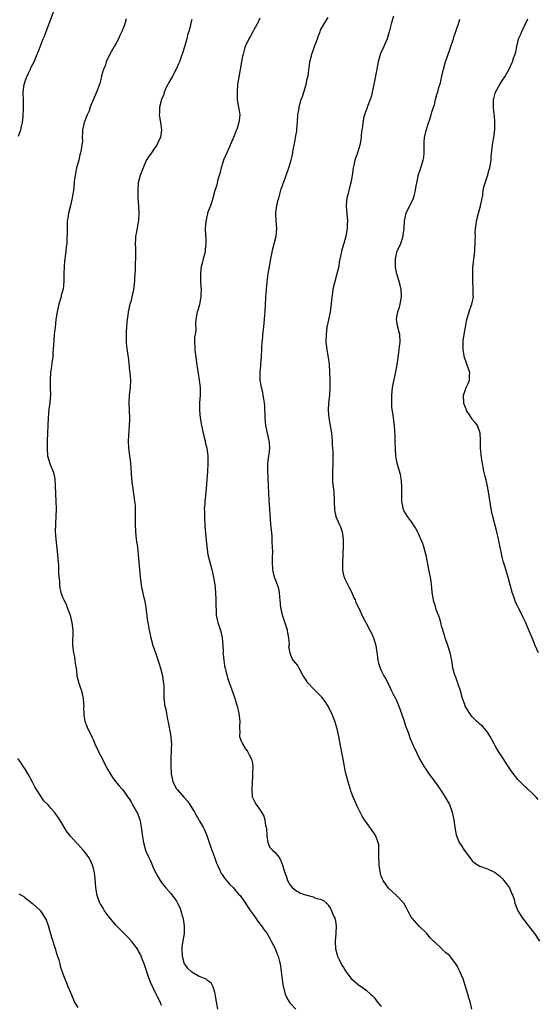
# Model space of a CAD drawing. Units: inches. Extents: x 2589000 to 2592000, y 1533000 to 1536000.
# Drawn here: x 2589350 to 2589486, y 1533490 to 1533750 of the extents above; entities that cross this region are included whole.
import ezdxf

# ---------------------------------------------------------------- set-up
doc = ezdxf.new("R2010")
doc.units = ezdxf.units.IN
doc.header["$MEASUREMENT"] = 0
doc.layers.add('LD25891533_10ft', color=132, linetype='Continuous')

msp = doc.modelspace()

# ---------------------------------------------------------------- linework, layer by layer
at = {"layer": 'LD25891533_10ft'}
for points, elevation in [([(2589349.34, 1533719.34), (2589349.91, 1533721), (2589350.09, 1533721.91), (2589350.34, 1533723), (2589350.53, 1533724.53), (2589350.67, 1533726.67), (2589350.64, 1533728.64), (2589350.57, 1533731), (2589350.82, 1533733), (2589351.36, 1533734.64), (2589351.5, 1533735), (2589352, 1533736), (2589352.45, 1533737), (2589352.61, 1533737.39), (2589353.43, 1533739), (2589354.28, 1533741), (2589354.5, 1533741.5), (2589355.84, 1533745), (2589356.22, 1533745.78), (2589356.62, 1533747), (2589358.79, 1533752.79)], 7690), ([(2589377.73, 1533750.27), (2589377.34, 1533749), (2589377, 1533748.01), (2589376.59, 1533747), (2589376.09, 1533745.91), (2589375.7, 1533745), (2589375, 1533743.71), (2589374.57, 1533743), (2589373.39, 1533741), (2589372.47, 1533739), (2589372.16, 1533737.84), (2589371.75, 1533737), (2589371.25, 1533735.25), (2589371.2, 1533735), (2589371.15, 1533734.85), (2589371, 1533734.27), (2589370.78, 1533733.22), (2589370.71, 1533733), (2589369.9, 1533731), (2589368.98, 1533728.98), (2589368.21, 1533727), (2589367.94, 1533726.06), (2589367.42, 1533725), (2589366.63, 1533723), (2589366.2, 1533721), (2589366.23, 1533720.23), (2589366.12, 1533719), (2589366.16, 1533718.16), (2589365.99, 1533717), (2589365.87, 1533715.87), (2589365.67, 1533715), (2589365.53, 1533714.47), (2589365.2, 1533713), (2589364.66, 1533711), (2589364.39, 1533709.61), (2589364.23, 1533709), (2589364.11, 1533708.11), (2589363.84, 1533705), (2589363.6, 1533703.6), (2589363.48, 1533703), (2589363.36, 1533702.64), (2589363, 1533701.07), (2589362.47, 1533699), (2589362.31, 1533697.69), (2589362.2, 1533697), (2589362.14, 1533696.14), (2589362.13, 1533695), (2589362.14, 1533693.86), (2589362.08, 1533692.08), (2589362.03, 1533691), (2589361.88, 1533690.12), (2589361.8, 1533689), (2589361.65, 1533687.65), (2589361.52, 1533687), (2589361.46, 1533686.54), (2589361.33, 1533685), (2589361.28, 1533683), (2589361.28, 1533681), (2589361.07, 1533679), (2589360.6, 1533677.4), (2589360.55, 1533677), (2589360.41, 1533676.41), (2589359.99, 1533675), (2589359.52, 1533673), (2589359.19, 1533671), (2589358.95, 1533668.95), (2589358.75, 1533667), (2589358.62, 1533665.38), (2589358.53, 1533664.53), (2589358.47, 1533663), (2589358.4, 1533662.4), (2589358.34, 1533661), (2589358.19, 1533660.19), (2589357.95, 1533658.05), (2589357.76, 1533657), (2589357.66, 1533655), (2589357.71, 1533653), (2589357.73, 1533651), (2589357.7, 1533650.3), (2589357.57, 1533649), (2589357.33, 1533647.33), (2589357.12, 1533645), (2589357.06, 1533643.06), (2589356.86, 1533639), (2589356.85, 1533636.84), (2589357.01, 1533635), (2589357.6, 1533633), (2589358.59, 1533630.59), (2589358.93, 1533628.93), (2589359.03, 1533627.03), (2589359.1, 1533625), (2589359.21, 1533623), (2589359.26, 1533621), (2589359.18, 1533619), (2589359.04, 1533617), (2589359.01, 1533614.99), (2589359.16, 1533613), (2589359.43, 1533610.57), (2589359.58, 1533609), (2589359.68, 1533607.68), (2589359.83, 1533606.17), (2589359.89, 1533605), (2589359.91, 1533603.91), (2589360.1, 1533601.9), (2589360.1, 1533601), (2589360.18, 1533600.18), (2589360.45, 1533599), (2589361, 1533597.56), (2589361.24, 1533597), (2589361.86, 1533595.86), (2589362.2, 1533595), (2589362.94, 1533593), (2589363.34, 1533591.34), (2589363.4, 1533591), (2589363.61, 1533589), (2589363.59, 1533585), (2589363.83, 1533583), (2589364.05, 1533581.95), (2589364.22, 1533581), (2589364.28, 1533580.28), (2589364.5, 1533579), (2589364.72, 1533577.28), (2589364.74, 1533577), (2589365.25, 1533575), (2589365.69, 1533573.69), (2589365.9, 1533573), (2589366.11, 1533572.11), (2589366.35, 1533571), (2589366.48, 1533569.52), (2589366.52, 1533569), (2589366.49, 1533568.49), (2589366.54, 1533567), (2589366.58, 1533566.58), (2589366.84, 1533565), (2589367.47, 1533563.47), (2589367.65, 1533563), (2589368.18, 1533561.82), (2589368.73, 1533560.73), (2589369, 1533560.14), (2589369.44, 1533559), (2589370.4, 1533557), (2589370.6, 1533556.6), (2589371.3, 1533555.3), (2589372.63, 1533552.63), (2589373.59, 1533551), (2589374.13, 1533550.13), (2589375.02, 1533549), (2589375.91, 1533547.91), (2589376.72, 1533547), (2589377, 1533546.64), (2589378.16, 1533545), (2589378.48, 1533544.48), (2589379, 1533543.69), (2589379.43, 1533543), (2589380.56, 1533541), (2589380.7, 1533540.7), (2589381.26, 1533539.26), (2589381.34, 1533539), (2589381.4, 1533538.6), (2589381.7, 1533537), (2589381.86, 1533535.86), (2589381.91, 1533535), (2589382.09, 1533534.09), (2589382.25, 1533533), (2589382.82, 1533531), (2589383, 1533530.51), (2589383.68, 1533529), (2589384.12, 1533528.12), (2589385, 1533526), (2589385.52, 1533525), (2589386.06, 1533524.06), (2589386.64, 1533523), (2589387, 1533522.44), (2589388.2, 1533521), (2589389.51, 1533519.51), (2589390.41, 1533518.41), (2589391, 1533517.48), (2589391.27, 1533517), (2589391.84, 1533515.84), (2589392.13, 1533515), (2589392.58, 1533513.42), (2589392.73, 1533513), (2589392.79, 1533512.79), (2589393.05, 1533511.05), (2589393.01, 1533509), (2589392.41, 1533505.59), (2589392.39, 1533505), (2589392.47, 1533503), (2589393.02, 1533501), (2589393.88, 1533499.88), (2589394.82, 1533499), (2589395, 1533498.85), (2589397, 1533497.77), (2589398.7, 1533497), (2589398.9, 1533496.9), (2589399, 1533496.78), (2589400.04, 1533496.04), (2589400.57, 1533495), (2589401, 1533493.47), (2589401.11, 1533493), (2589401.45, 1533491), (2589401.81, 1533489)], 7700), ([(2589395, 1533750.16), (2589394.77, 1533749.23), (2589394.67, 1533748.67), (2589394.25, 1533747), (2589393.93, 1533746.07), (2589393.69, 1533745), (2589393.18, 1533743.18), (2589392.52, 1533741), (2589392.25, 1533740.25), (2589391.78, 1533739), (2589391.53, 1533738.47), (2589390.89, 1533737), (2589389.81, 1533735), (2589389, 1533733.53), (2589388.69, 1533733), (2589388.37, 1533732.37), (2589387.76, 1533731), (2589387.63, 1533730.37), (2589387.01, 1533729), (2589386.5, 1533727), (2589386.52, 1533725.48), (2589386.41, 1533725), (2589386.47, 1533724.47), (2589386.76, 1533723), (2589387.01, 1533721), (2589386.75, 1533719), (2589386.15, 1533717.85), (2589385.83, 1533717), (2589385, 1533715.9), (2589384.4, 1533715), (2589383.8, 1533714.2), (2589383, 1533712.97), (2589382.17, 1533711), (2589381.44, 1533709), (2589380.91, 1533707), (2589380.75, 1533705), (2589380.83, 1533703), (2589380.95, 1533701), (2589381.02, 1533699), (2589380.93, 1533697.07), (2589380.34, 1533693.65), (2589380.21, 1533693), (2589380.15, 1533692.15), (2589380.11, 1533691), (2589380.17, 1533689.83), (2589380.17, 1533687), (2589380.09, 1533685.91), (2589380.05, 1533684.05), (2589379.94, 1533682.06), (2589379.91, 1533681), (2589379.69, 1533679), (2589379.57, 1533678.43), (2589379.25, 1533677), (2589379, 1533676.02), (2589378.72, 1533675), (2589378.26, 1533673), (2589378.15, 1533672.15), (2589377.96, 1533671), (2589377.85, 1533670.15), (2589377.79, 1533669), (2589377.76, 1533667.76), (2589377.7, 1533667), (2589377.74, 1533665), (2589377.84, 1533663.84), (2589378.33, 1533660.33), (2589378.63, 1533657.37), (2589378.68, 1533657), (2589378.82, 1533655), (2589378.77, 1533653), (2589378.55, 1533651), (2589378.4, 1533649), (2589378.47, 1533647), (2589378.58, 1533645), (2589378.58, 1533644.58), (2589378.53, 1533643), (2589378.39, 1533641.61), (2589378.34, 1533640.34), (2589378.26, 1533639), (2589378.37, 1533637), (2589378.43, 1533636.43), (2589378.62, 1533635), (2589378.83, 1533633.17), (2589379.14, 1533629), (2589379.34, 1533627.34), (2589379.35, 1533627), (2589379.66, 1533625), (2589379.81, 1533623.81), (2589379.95, 1533623), (2589380.05, 1533621.95), (2589380.11, 1533621), (2589380.12, 1533619), (2589380.08, 1533617.92), (2589380.08, 1533617), (2589380.15, 1533615), (2589380.39, 1533613), (2589380.47, 1533612.47), (2589380.67, 1533611), (2589380.9, 1533608.9), (2589381.22, 1533605), (2589381.43, 1533603), (2589381.52, 1533602.48), (2589381.71, 1533601), (2589381.89, 1533599.89), (2589382.11, 1533599), (2589382.24, 1533598.24), (2589382.57, 1533597), (2589382.61, 1533596.61), (2589382.93, 1533595), (2589383.32, 1533591.33), (2589383.5, 1533590.5), (2589383.78, 1533589), (2589384.25, 1533587), (2589384.78, 1533585), (2589385.42, 1533583), (2589386.36, 1533580.36), (2589386.8, 1533579), (2589387.32, 1533577), (2589387.51, 1533575.51), (2589387.59, 1533575), (2589387.63, 1533574.37), (2589387.65, 1533571.65), (2589387.69, 1533571), (2589387.93, 1533569), (2589388.16, 1533568.16), (2589388.31, 1533567), (2589388.59, 1533565.41), (2589388.76, 1533564.76), (2589389.48, 1533561), (2589389.6, 1533559.6), (2589389.63, 1533559), (2589389.6, 1533557.6), (2589389.55, 1533557), (2589389.54, 1533555.54), (2589389.46, 1533554.54), (2589389.51, 1533553), (2589389.61, 1533551.61), (2589389.61, 1533551), (2589389.87, 1533549.87), (2589390.05, 1533549), (2589391, 1533547.18), (2589391.13, 1533547), (2589392.89, 1533545), (2589393, 1533544.85), (2589393.89, 1533543.89), (2589394.51, 1533543), (2589395, 1533542.14), (2589395.75, 1533541), (2589396.22, 1533540.22), (2589396.9, 1533539), (2589397, 1533538.84), (2589397.98, 1533537), (2589398.35, 1533536.35), (2589399, 1533534.83), (2589399.93, 1533531.93), (2589401, 1533529.12), (2589401.55, 1533527.55), (2589401.77, 1533527), (2589402.48, 1533525.52), (2589402.8, 1533524.8), (2589403, 1533524.53), (2589403.62, 1533523.62), (2589405, 1533521.97), (2589405.99, 1533521), (2589406.43, 1533520.43), (2589407.38, 1533519.38), (2589407.74, 1533519), (2589409.21, 1533517), (2589409.89, 1533515.89), (2589410.54, 1533515), (2589411, 1533514.29), (2589411.89, 1533513), (2589412.33, 1533512.33), (2589413, 1533511.5), (2589413.21, 1533511.21), (2589413.39, 1533511), (2589414.06, 1533510.06), (2589414.86, 1533509), (2589415.64, 1533507.64), (2589416, 1533507), (2589416.98, 1533505), (2589417.57, 1533503.57), (2589417.8, 1533503), (2589418.07, 1533501.93), (2589418.35, 1533501), (2589418.45, 1533500.45), (2589418.63, 1533499), (2589418.85, 1533496.85), (2589419.13, 1533495), (2589419.2, 1533494.8), (2589419.66, 1533493), (2589420.06, 1533492.06), (2589420.68, 1533491), (2589421, 1533490.58), (2589422.47, 1533489)], 7710), ([(2589413, 1533750.51), (2589412.53, 1533749.47), (2589411.42, 1533747.42), (2589411.13, 1533746.87), (2589410.41, 1533745.59), (2589410.04, 1533745), (2589409.07, 1533743), (2589409, 1533742.79), (2589408.54, 1533741), (2589408.42, 1533740.42), (2589407.48, 1533735.48), (2589407.09, 1533733), (2589406.95, 1533731), (2589407.03, 1533729), (2589407.38, 1533727), (2589407.4, 1533726.6), (2589407.65, 1533725), (2589407.56, 1533723.56), (2589407.46, 1533723), (2589407.32, 1533722.68), (2589406.86, 1533721.14), (2589406.84, 1533721), (2589406.03, 1533719), (2589405.16, 1533717), (2589404.23, 1533715), (2589403.38, 1533713), (2589402.75, 1533711), (2589402.46, 1533709.54), (2589402.26, 1533709), (2589401.88, 1533707.88), (2589401.7, 1533707), (2589401.59, 1533706.41), (2589401.11, 1533705), (2589400.59, 1533703), (2589400.23, 1533701.77), (2589399.92, 1533701), (2589399.27, 1533699.27), (2589399.19, 1533699), (2589399.17, 1533698.83), (2589399, 1533698.15), (2589398.81, 1533697.19), (2589398.74, 1533697), (2589398.69, 1533696.69), (2589398.59, 1533695), (2589398.64, 1533693), (2589398.69, 1533692.69), (2589398.73, 1533691), (2589398.51, 1533689.49), (2589398.54, 1533689), (2589398.45, 1533688.45), (2589398.03, 1533687), (2589397.74, 1533685.74), (2589397.53, 1533685), (2589397.34, 1533683.34), (2589397.31, 1533683), (2589397.33, 1533682.67), (2589397.36, 1533681), (2589397.42, 1533679.42), (2589397.46, 1533679), (2589397.38, 1533677.38), (2589397.39, 1533677), (2589397.04, 1533674.96), (2589396.63, 1533673.37), (2589396.46, 1533673), (2589396.06, 1533671), (2589395.97, 1533670.03), (2589396.05, 1533668.05), (2589395.91, 1533667), (2589395.77, 1533666.23), (2589395.75, 1533665), (2589395.81, 1533663.81), (2589395.79, 1533663), (2589396.07, 1533661), (2589396.38, 1533659), (2589396.71, 1533656.71), (2589397.01, 1533655), (2589397.22, 1533653), (2589397.21, 1533651), (2589397.07, 1533649), (2589397.04, 1533647), (2589397.22, 1533645), (2589397.58, 1533643), (2589398.21, 1533640.21), (2589398.52, 1533639), (2589398.59, 1533638.6), (2589398.95, 1533637), (2589399.23, 1533635), (2589399.28, 1533633), (2589399.15, 1533630.85), (2589398.69, 1533625.31), (2589398.43, 1533623), (2589398.42, 1533622.42), (2589398.31, 1533621), (2589398.34, 1533620.34), (2589398.34, 1533619), (2589398.5, 1533616.5), (2589398.98, 1533611), (2589399.27, 1533609), (2589399.75, 1533607), (2589400.28, 1533605), (2589400.74, 1533603), (2589401.11, 1533601), (2589401.32, 1533599), (2589401.38, 1533597), (2589401.37, 1533595.37), (2589401.38, 1533595), (2589401.43, 1533594.57), (2589401.49, 1533593), (2589401.72, 1533591.72), (2589401.9, 1533591), (2589402.65, 1533588.65), (2589403.01, 1533587.01), (2589403.18, 1533585), (2589403.26, 1533583.26), (2589403.25, 1533583), (2589403.28, 1533582.72), (2589403.44, 1533581), (2589403.65, 1533579.65), (2589403.8, 1533579), (2589404.11, 1533577.89), (2589404.32, 1533577), (2589404.48, 1533576.48), (2589405, 1533574.92), (2589405.51, 1533573.51), (2589405.71, 1533573), (2589406.02, 1533572.02), (2589406.37, 1533571), (2589406.98, 1533569), (2589407.47, 1533567), (2589407.67, 1533565), (2589407.58, 1533563.58), (2589407.59, 1533563), (2589407.65, 1533562.35), (2589407.62, 1533561), (2589407.97, 1533559.97), (2589408.39, 1533559), (2589409, 1533557.97), (2589409.73, 1533557), (2589410.17, 1533556.17), (2589410.8, 1533555), (2589411, 1533553.81), (2589411.16, 1533553), (2589411.07, 1533551), (2589411, 1533550.3), (2589410.91, 1533549), (2589410.84, 1533547), (2589410.97, 1533545), (2589411, 1533544.91), (2589411.66, 1533543.66), (2589411.98, 1533543), (2589413, 1533541.7), (2589413.27, 1533541.27), (2589413.37, 1533541), (2589413.99, 1533539.99), (2589414.27, 1533539), (2589414.5, 1533537.5), (2589414.65, 1533537), (2589414.7, 1533536.7), (2589414.79, 1533534.79), (2589415.04, 1533533), (2589415.64, 1533531.64), (2589416.28, 1533531), (2589417, 1533530.32), (2589418.05, 1533529), (2589418.46, 1533528.46), (2589418.97, 1533527), (2589419.55, 1533525), (2589419.96, 1533523.96), (2589420.26, 1533523), (2589421, 1533521.7), (2589421.54, 1533521), (2589422.38, 1533520.38), (2589423.67, 1533519.67), (2589425, 1533519.17), (2589427, 1533518.63), (2589427.65, 1533518.35), (2589429, 1533518.02), (2589429.74, 1533517.74), (2589430.53, 1533517), (2589430.79, 1533516.79), (2589431, 1533516.5), (2589431.62, 1533515.62), (2589431.91, 1533515), (2589432.5, 1533513.5), (2589432.73, 1533513), (2589432.8, 1533512.8), (2589433.06, 1533511), (2589432.99, 1533508.99), (2589432.85, 1533507), (2589432.94, 1533504.94), (2589433.33, 1533503.33), (2589433.45, 1533503), (2589433.88, 1533502.12), (2589434.39, 1533501), (2589434.6, 1533500.6), (2589435, 1533499.98), (2589435.39, 1533499.39), (2589435.63, 1533499), (2589437, 1533497.17), (2589439, 1533495.44), (2589439.28, 1533495.28), (2589439.72, 1533495), (2589441, 1533494.06), (2589442.19, 1533493), (2589442.6, 1533492.6), (2589443, 1533492.18), (2589443.53, 1533491.53), (2589443.92, 1533491), (2589445, 1533489.71)], 7720), ([(2589468.89, 1533489), (2589468.43, 1533491), (2589468.06, 1533492.06), (2589467.79, 1533493), (2589466.55, 1533497), (2589465.73, 1533499), (2589465.48, 1533499.48), (2589465, 1533500.48), (2589464.64, 1533501), (2589463, 1533503.15), (2589461.97, 1533503.97), (2589461, 1533504.9), (2589460.87, 1533505), (2589459, 1533506.78), (2589458.8, 1533507), (2589457.89, 1533507.89), (2589457.02, 1533509), (2589455, 1533510.93), (2589453.13, 1533513), (2589453, 1533513.18), (2589452.01, 1533515), (2589451.67, 1533515.67), (2589450.91, 1533517), (2589449.01, 1533519), (2589446.91, 1533520.91), (2589445.49, 1533523), (2589445.32, 1533523.32), (2589445, 1533524.14), (2589444.79, 1533524.79), (2589444.47, 1533527), (2589444.34, 1533529.66), (2589444.38, 1533531), (2589444.34, 1533532.34), (2589444.21, 1533533), (2589443.61, 1533534.39), (2589443.4, 1533535), (2589442.42, 1533536.42), (2589441.98, 1533537), (2589440.58, 1533539), (2589439.98, 1533539.98), (2589439.42, 1533541), (2589438.61, 1533542.61), (2589438, 1533544), (2589437.6, 1533545), (2589437, 1533546.62), (2589436.87, 1533547), (2589436.42, 1533548.42), (2589436.25, 1533549), (2589435.59, 1533551.59), (2589435, 1533554.53), (2589434.17, 1533559), (2589433.78, 1533561), (2589433.33, 1533563), (2589432.72, 1533565), (2589431.94, 1533567), (2589431.64, 1533567.64), (2589430.97, 1533569), (2589430.2, 1533570.2), (2589429.59, 1533571), (2589429.32, 1533571.32), (2589427, 1533573.63), (2589425.72, 1533575), (2589425.41, 1533575.41), (2589425, 1533576.11), (2589424.63, 1533576.63), (2589424.41, 1533577), (2589423.31, 1533579), (2589423, 1533579.66), (2589422.4, 1533580.4), (2589421.88, 1533581), (2589421.51, 1533581.51), (2589421, 1533582.88), (2589420.94, 1533583), (2589420.64, 1533584.64), (2589420.78, 1533585.22), (2589420.62, 1533587), (2589420.31, 1533588.31), (2589420.25, 1533589), (2589419.93, 1533590.07), (2589418.92, 1533593), (2589418.51, 1533595), (2589418.36, 1533597), (2589418.26, 1533597.74), (2589418.14, 1533599), (2589417.94, 1533599.94), (2589417.59, 1533601), (2589416.85, 1533603), (2589416.5, 1533604.5), (2589416.38, 1533605), (2589416.3, 1533607), (2589416.33, 1533608.33), (2589416.39, 1533609.61), (2589416.34, 1533611), (2589416.23, 1533612.23), (2589416.24, 1533613), (2589416.19, 1533613.81), (2589415.87, 1533617), (2589415.65, 1533619.65), (2589415.43, 1533623.43), (2589415.35, 1533625), (2589415.27, 1533627.27), (2589415.06, 1533630.94), (2589415.07, 1533633), (2589415.38, 1533635), (2589415.4, 1533635.4), (2589415.63, 1533637), (2589415.53, 1533638.47), (2589415.46, 1533639), (2589415, 1533641), (2589414.56, 1533643), (2589414.34, 1533645), (2589414.25, 1533648.25), (2589414.19, 1533649), (2589413.99, 1533650.01), (2589413.87, 1533651), (2589413.73, 1533651.73), (2589413.4, 1533653), (2589413.07, 1533655), (2589413.06, 1533657), (2589413.24, 1533658.76), (2589413.25, 1533659.25), (2589413.39, 1533661), (2589413.47, 1533663.47), (2589413.57, 1533665), (2589413.72, 1533666.28), (2589413.78, 1533667), (2589413.99, 1533669), (2589414.14, 1533670.14), (2589414.16, 1533671), (2589414.33, 1533672.33), (2589414.34, 1533673), (2589414.49, 1533675), (2589414.53, 1533676.53), (2589414.59, 1533677), (2589414.69, 1533678.69), (2589414.74, 1533679), (2589414.93, 1533680.93), (2589415.18, 1533683), (2589415.51, 1533685), (2589415.87, 1533687), (2589416.37, 1533689.63), (2589417.3, 1533693), (2589417.48, 1533695), (2589417.31, 1533697), (2589417.23, 1533698.77), (2589417.21, 1533699), (2589417.23, 1533699.23), (2589417.48, 1533701), (2589417.75, 1533702.25), (2589417.94, 1533703), (2589418.36, 1533704.36), (2589418.57, 1533705.43), (2589419, 1533706.51), (2589419.11, 1533706.89), (2589419.28, 1533707.28), (2589420.22, 1533709.78), (2589420.65, 1533711), (2589421, 1533712.16), (2589421.23, 1533713), (2589421.56, 1533714.44), (2589421.79, 1533715.79), (2589422.02, 1533717), (2589422.3, 1533718.3), (2589422.41, 1533719), (2589422.73, 1533720.73), (2589422.75, 1533721.25), (2589422.9, 1533723), (2589423.02, 1533725), (2589423.34, 1533726.66), (2589423.35, 1533727), (2589423.42, 1533727.42), (2589423.88, 1533729), (2589424.19, 1533729.81), (2589424.55, 1533731), (2589425.2, 1533733), (2589425.49, 1533734.51), (2589425.66, 1533735), (2589425.8, 1533735.8), (2589425.92, 1533737), (2589426.07, 1533737.93), (2589426.19, 1533739), (2589426.56, 1533740.56), (2589426.69, 1533741), (2589426.78, 1533741.22), (2589427, 1533741.92), (2589427.38, 1533743), (2589428.14, 1533745), (2589428.36, 1533745.64), (2589428.88, 1533747), (2589429, 1533747.29), (2589429.91, 1533749), (2589431, 1533750.63)], 7730), ([(2589448.22, 1533751), (2589447.59, 1533749), (2589447.09, 1533746.92), (2589446.54, 1533745), (2589446.23, 1533744.23), (2589445.69, 1533743), (2589444.83, 1533741.17), (2589444.2, 1533739), (2589443.82, 1533737), (2589443, 1533733), (2589442.61, 1533731), (2589442.29, 1533729.71), (2589442.07, 1533729), (2589441.46, 1533727.46), (2589441.3, 1533727), (2589441.24, 1533726.76), (2589441, 1533726.18), (2589440.58, 1533725), (2589440.43, 1533724.43), (2589440.15, 1533723), (2589440.07, 1533721.93), (2589439.89, 1533721), (2589439.72, 1533719.72), (2589439.67, 1533719), (2589439.59, 1533718.41), (2589439.34, 1533717), (2589438.74, 1533715), (2589438.3, 1533713.7), (2589438.04, 1533713), (2589437.72, 1533711.72), (2589437.56, 1533711), (2589437.32, 1533709), (2589437, 1533707), (2589436.54, 1533705.46), (2589436.41, 1533705), (2589436.23, 1533704.23), (2589435.88, 1533703), (2589435.81, 1533702.19), (2589435.74, 1533701), (2589435.83, 1533699.83), (2589436.03, 1533697.97), (2589436.1, 1533697), (2589436.04, 1533696.04), (2589436.01, 1533695), (2589435.65, 1533693), (2589435.1, 1533691), (2589434.62, 1533689.38), (2589434.46, 1533688.46), (2589433.92, 1533686.08), (2589433.77, 1533685), (2589433.29, 1533683), (2589432.62, 1533680.62), (2589432.24, 1533679), (2589432.1, 1533677.9), (2589431.96, 1533677), (2589431.68, 1533674.32), (2589431.48, 1533673), (2589431.08, 1533670.92), (2589430.67, 1533669), (2589430.42, 1533667), (2589430.4, 1533665), (2589430.45, 1533664.45), (2589430.61, 1533663), (2589430.95, 1533661), (2589431.21, 1533659.21), (2589431.37, 1533657), (2589431.44, 1533655.44), (2589431.46, 1533653), (2589431.35, 1533651), (2589431.12, 1533649), (2589430.98, 1533647), (2589431.14, 1533645), (2589431.44, 1533643.44), (2589431.86, 1533641), (2589431.96, 1533639.96), (2589432.04, 1533639), (2589432.08, 1533637.92), (2589432.21, 1533636.21), (2589432.24, 1533635), (2589432.22, 1533633.78), (2589432.23, 1533633), (2589432.13, 1533631), (2589432.15, 1533629.85), (2589432.12, 1533629), (2589432.15, 1533628.15), (2589432.47, 1533625.53), (2589432.69, 1533620.69), (2589432.99, 1533619), (2589433.87, 1533617), (2589434.25, 1533616.25), (2589434.7, 1533615), (2589434.98, 1533612.98), (2589434.93, 1533611), (2589434.82, 1533609.18), (2589434.84, 1533608.84), (2589434.74, 1533607), (2589434.75, 1533605), (2589434.76, 1533604.76), (2589435.15, 1533603.15), (2589435.2, 1533603), (2589435.42, 1533602.58), (2589436.19, 1533601), (2589436.43, 1533600.43), (2589437.2, 1533599), (2589437.7, 1533597.7), (2589438.09, 1533597), (2589438.29, 1533596.29), (2589439.01, 1533594.99), (2589440.24, 1533592.24), (2589440.88, 1533591), (2589442.02, 1533589), (2589442.36, 1533588.36), (2589442.98, 1533587), (2589443.53, 1533585), (2589443.71, 1533583.71), (2589443.98, 1533582.02), (2589444.09, 1533581), (2589444.3, 1533580.3), (2589444.67, 1533579), (2589445, 1533578.36), (2589445.65, 1533577), (2589446.19, 1533576.19), (2589446.74, 1533575), (2589447, 1533574.58), (2589447.72, 1533573), (2589448.13, 1533572.13), (2589448.73, 1533571), (2589449, 1533570.42), (2589449.43, 1533569.43), (2589449.64, 1533569), (2589449.98, 1533567.98), (2589450.37, 1533567), (2589451.04, 1533565), (2589451.5, 1533563.5), (2589452.14, 1533561.86), (2589452.57, 1533560.57), (2589453.17, 1533559.17), (2589453.25, 1533559), (2589453.78, 1533557.78), (2589454.16, 1533557), (2589454.42, 1533556.42), (2589455.1, 1533555.1), (2589456.32, 1533553), (2589456.58, 1533552.58), (2589457.4, 1533551.4), (2589459.94, 1533547.94), (2589461, 1533546.4), (2589461.87, 1533545), (2589463, 1533543), (2589463.71, 1533541), (2589464.14, 1533539), (2589464.35, 1533537.65), (2589464.47, 1533536.47), (2589464.76, 1533535), (2589465, 1533534.35), (2589465.55, 1533533), (2589466.14, 1533532.14), (2589466.87, 1533531), (2589468.33, 1533529), (2589469, 1533528.16), (2589469.61, 1533527.61), (2589470.55, 1533527), (2589471, 1533526.76), (2589473, 1533526.06), (2589475, 1533525.1), (2589476.17, 1533524.17), (2589477, 1533523.38), (2589477.35, 1533523), (2589478.78, 1533521), (2589479.44, 1533519.44), (2589479.69, 1533519), (2589480.02, 1533517.98), (2589480.25, 1533517), (2589480.99, 1533515), (2589482.28, 1533513), (2589482.63, 1533512.63), (2589483.49, 1533511.49), (2589483.82, 1533511), (2589485, 1533509.51), (2589485.44, 1533509), (2589486.76, 1533507)], 7740), ([(2589486.37, 1533544.37), (2589485.82, 1533545), (2589485, 1533545.84), (2589483.36, 1533547.36), (2589483, 1533547.64), (2589482.3, 1533548.3), (2589481, 1533549.65), (2589479.54, 1533551.54), (2589478.71, 1533552.71), (2589478.54, 1533553), (2589477.16, 1533555.16), (2589475.9, 1533557), (2589475, 1533558.51), (2589474.73, 1533559), (2589474.16, 1533560.16), (2589473.72, 1533561), (2589473, 1533562.13), (2589472.29, 1533563), (2589471.66, 1533563.66), (2589471, 1533564.24), (2589470.61, 1533564.61), (2589470.13, 1533565), (2589469, 1533566.15), (2589468.32, 1533567), (2589467.16, 1533569), (2589467, 1533569.37), (2589466.43, 1533571), (2589465.85, 1533573), (2589465.27, 1533574.73), (2589465.15, 1533575.15), (2589465, 1533575.54), (2589464.63, 1533576.63), (2589464.46, 1533577), (2589464.23, 1533577.77), (2589463.89, 1533579), (2589463.75, 1533579.75), (2589463.56, 1533581), (2589463.18, 1533583), (2589462.67, 1533584.67), (2589462.58, 1533585), (2589461.87, 1533587), (2589461.69, 1533587.69), (2589461.23, 1533589), (2589461.19, 1533589.19), (2589461, 1533589.78), (2589460.66, 1533591), (2589460.31, 1533592.31), (2589459.49, 1533594.51), (2589459.27, 1533595.27), (2589459, 1533596.07), (2589458.81, 1533596.81), (2589458.75, 1533597), (2589458.42, 1533599), (2589458.29, 1533600.29), (2589458.24, 1533601), (2589458.16, 1533601.84), (2589457.98, 1533603), (2589457.79, 1533603.79), (2589457.56, 1533605), (2589457.15, 1533607), (2589456.82, 1533608.82), (2589456.66, 1533609.34), (2589456.22, 1533611), (2589455.92, 1533611.92), (2589455.47, 1533613), (2589455, 1533614.06), (2589454.69, 1533614.69), (2589453.99, 1533615.99), (2589453, 1533617.59), (2589451.91, 1533619), (2589451, 1533620.45), (2589450.82, 1533620.82), (2589450.76, 1533621), (2589450.74, 1533621.26), (2589450.43, 1533623), (2589450.4, 1533624.4), (2589450.44, 1533627), (2589450.37, 1533628.37), (2589450.27, 1533629), (2589450.07, 1533630.07), (2589449.19, 1533633), (2589449, 1533633.99), (2589448.84, 1533635), (2589448.71, 1533636.71), (2589448.64, 1533639), (2589448.64, 1533640.64), (2589448.56, 1533641.44), (2589448.51, 1533643), (2589448.34, 1533644.34), (2589448.24, 1533645), (2589448.14, 1533645.86), (2589447.81, 1533647.81), (2589447.77, 1533649), (2589447.8, 1533650.2), (2589447.77, 1533651), (2589447.97, 1533653), (2589448.11, 1533653.89), (2589448.77, 1533656.77), (2589449.18, 1533659), (2589449.45, 1533661), (2589449.75, 1533663), (2589449.83, 1533663.83), (2589449.98, 1533665), (2589449.87, 1533667), (2589449.68, 1533667.68), (2589449.27, 1533669.27), (2589449.05, 1533671.05), (2589449.39, 1533673), (2589449.8, 1533674.2), (2589449.99, 1533675), (2589450.35, 1533677), (2589450.22, 1533679), (2589449.68, 1533681), (2589449.07, 1533683), (2589448.73, 1533684.73), (2589448.71, 1533685), (2589448.71, 1533687), (2589449, 1533688.29), (2589449.21, 1533689), (2589450.12, 1533691), (2589450.68, 1533692.68), (2589450.76, 1533693), (2589450.77, 1533693.23), (2589451, 1533695), (2589451.1, 1533697), (2589451.54, 1533699), (2589452.01, 1533700.01), (2589452.49, 1533701), (2589452.68, 1533701.32), (2589453.46, 1533703), (2589453.63, 1533703.63), (2589454.04, 1533705), (2589454.15, 1533705.85), (2589454.34, 1533707), (2589454.7, 1533708.7), (2589454.74, 1533709), (2589455.3, 1533710.7), (2589455.42, 1533711), (2589456.08, 1533713), (2589456.24, 1533713.76), (2589456.34, 1533715), (2589456.32, 1533716.33), (2589456.35, 1533717), (2589456.34, 1533717.66), (2589456.43, 1533719), (2589456.85, 1533720.85), (2589456.89, 1533721.11), (2589457, 1533721.4), (2589457.38, 1533722.62), (2589457.83, 1533723.83), (2589458.18, 1533725), (2589458.34, 1533725.66), (2589458.81, 1533727), (2589459, 1533727.63), (2589459.33, 1533729), (2589459.69, 1533730.31), (2589459.87, 1533731), (2589460.21, 1533732.21), (2589460.59, 1533733.41), (2589461, 1533735.18), (2589461.39, 1533737), (2589461.94, 1533739), (2589463, 1533741.99), (2589463.28, 1533742.72), (2589464.01, 1533745), (2589464.23, 1533745.77), (2589464.66, 1533747), (2589465, 1533748.06), (2589465.35, 1533749), (2589465.74, 1533750.26)], 7750), ([(2589486.42, 1533583), (2589485.98, 1533583.98), (2589485.61, 1533585), (2589484.8, 1533587), (2589483.9, 1533589), (2589483, 1533591.17), (2589482.39, 1533592.39), (2589481.28, 1533594.72), (2589481.08, 1533595.08), (2589481, 1533595.28), (2589480.43, 1533596.43), (2589480.26, 1533597), (2589479.9, 1533598.1), (2589479.55, 1533599), (2589479.41, 1533599.41), (2589479, 1533600.99), (2589478.46, 1533603), (2589477.85, 1533605), (2589477.63, 1533605.63), (2589477.18, 1533607.18), (2589477, 1533607.95), (2589476.77, 1533608.77), (2589475.94, 1533613), (2589475.47, 1533615), (2589474.38, 1533619), (2589474.11, 1533620.11), (2589473.95, 1533621), (2589473.39, 1533625), (2589473.02, 1533627), (2589472.62, 1533628.62), (2589472.4, 1533629.6), (2589472.06, 1533631), (2589471.9, 1533631.9), (2589471.67, 1533633), (2589471.41, 1533634.59), (2589471.17, 1533637), (2589471.14, 1533639.14), (2589471.05, 1533641), (2589470.36, 1533643), (2589469.79, 1533643.79), (2589469, 1533644.64), (2589468.84, 1533644.84), (2589468.41, 1533645.59), (2589467.5, 1533647), (2589467.35, 1533647.35), (2589467, 1533648.24), (2589466.81, 1533648.81), (2589466.77, 1533649), (2589466.69, 1533651), (2589467, 1533651.98), (2589467.4, 1533653), (2589467.92, 1533654.08), (2589468.27, 1533655), (2589468.28, 1533656.28), (2589468.33, 1533657), (2589468.02, 1533657.98), (2589467.5, 1533659.5), (2589466.95, 1533661), (2589466.58, 1533663), (2589466.6, 1533664.6), (2589466.58, 1533665), (2589466.61, 1533665.39), (2589466.86, 1533667), (2589467, 1533668.02), (2589467.19, 1533669), (2589467.43, 1533670.57), (2589467.52, 1533671), (2589468.14, 1533673), (2589468.39, 1533673.61), (2589468.92, 1533675), (2589469.29, 1533677), (2589469.25, 1533677.25), (2589469.25, 1533679), (2589469.22, 1533679.22), (2589469.16, 1533681), (2589469.12, 1533683), (2589469.14, 1533683.14), (2589469.17, 1533685), (2589469.23, 1533685.23), (2589469.39, 1533687), (2589469.67, 1533689), (2589469.66, 1533689.66), (2589469.79, 1533691), (2589469.73, 1533691.73), (2589469.81, 1533693), (2589469.78, 1533693.78), (2589469.87, 1533695), (2589469.98, 1533695.98), (2589470.14, 1533697), (2589470.65, 1533699), (2589471.2, 1533701), (2589471.48, 1533702.52), (2589471.75, 1533703.75), (2589471.91, 1533705), (2589472.07, 1533705.93), (2589472.39, 1533707), (2589473, 1533708.9), (2589473.48, 1533710.52), (2589473.6, 1533711), (2589473.96, 1533713), (2589474.02, 1533713.98), (2589474.34, 1533717), (2589474.43, 1533717.57), (2589474.68, 1533719), (2589474.95, 1533721.05), (2589474.98, 1533723), (2589474.82, 1533724.82), (2589474.81, 1533725.19), (2589474.59, 1533727), (2589474.58, 1533728.58), (2589474.61, 1533729), (2589474.69, 1533729.31), (2589475, 1533730.66), (2589475.11, 1533731), (2589476.26, 1533733), (2589477, 1533734.15), (2589477.58, 1533735), (2589478.79, 1533737.21), (2589479.43, 1533738.57), (2589479.6, 1533739), (2589479.9, 1533739.9), (2589480.31, 1533741), (2589480.44, 1533741.56), (2589480.73, 1533743), (2589481, 1533744.19), (2589481.22, 1533745), (2589481.77, 1533746.23), (2589482.08, 1533747), (2589483.69, 1533750.31)], 7760), ([(2589387, 1533490.02), (2589386.69, 1533491), (2589386.1, 1533492.1), (2589385.66, 1533493), (2589384.64, 1533495), (2589384.11, 1533496.11), (2589383.79, 1533497), (2589383, 1533499.36), (2589382.43, 1533501), (2589382.05, 1533502.05), (2589381.67, 1533503), (2589381.46, 1533503.46), (2589381, 1533504.36), (2589380.77, 1533504.77), (2589380.62, 1533505), (2589379.09, 1533507), (2589378.09, 1533508.09), (2589377, 1533509.15), (2589375, 1533511.19), (2589373.49, 1533513), (2589373, 1533513.63), (2589372.03, 1533515), (2589371.65, 1533515.65), (2589371, 1533516.62), (2589370.86, 1533516.86), (2589370.79, 1533517), (2589370.09, 1533519), (2589369.76, 1533521), (2589369.63, 1533522.37), (2589369.57, 1533523.57), (2589369.38, 1533525), (2589369, 1533526.49), (2589368.85, 1533527), (2589368.27, 1533528.27), (2589367.86, 1533529), (2589367, 1533530.29), (2589366.41, 1533531), (2589365, 1533532.53), (2589364.52, 1533533), (2589363, 1533534.66), (2589362.73, 1533535), (2589362, 1533536), (2589361, 1533537.68), (2589360.24, 1533539), (2589358.85, 1533541), (2589357.95, 1533541.95), (2589357.04, 1533543), (2589356.02, 1533544.02), (2589355, 1533545.52), (2589353.65, 1533547.65), (2589353, 1533548.93), (2589351.86, 1533551), (2589351, 1533552.51), (2589350.68, 1533553), (2589349.93, 1533554.07), (2589349.15, 1533555.15)], 7690), ([(2589349.44, 1533519.44), (2589350.18, 1533519), (2589350.71, 1533518.71), (2589351, 1533518.51), (2589353, 1533516.9), (2589355.04, 1533515.04), (2589356.38, 1533513), (2589356.59, 1533512.59), (2589357.12, 1533511.12), (2589358.02, 1533508.02), (2589359, 1533505), (2589359.47, 1533503.47), (2589359.92, 1533502.08), (2589360.22, 1533501), (2589360.35, 1533500.35), (2589361, 1533498.39), (2589361.52, 1533497), (2589361.99, 1533495.99), (2589362.37, 1533495), (2589363, 1533493.46), (2589363.17, 1533493), (2589363.78, 1533491.78), (2589364.03, 1533491), (2589365, 1533489.47)], 7680)]:
    msp.add_lwpolyline(points, dxfattribs=dict(at, elevation=elevation))

doc.saveas('drawing.dxf')
